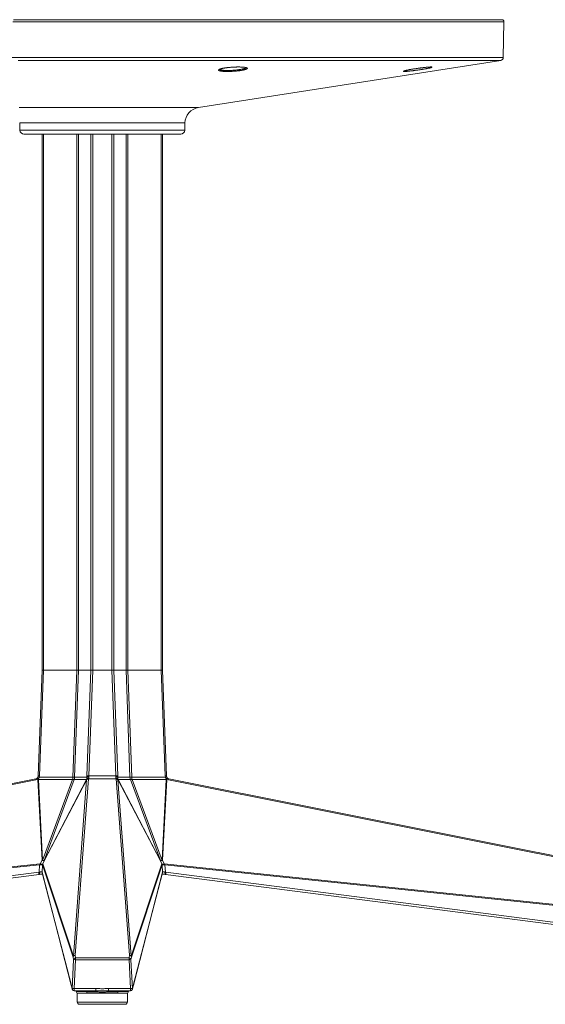
# Model space of a CAD drawing. Units: inches. Extents: x 177 to 2330, y 273 to 2064.
# Drawn here: x 1807 to 2068, y 1573 to 2064 of the extents above; entities that cross this region are included whole.
import ezdxf

# ---------------------------------------------------------------- set-up
doc = ezdxf.new("R2010")
doc.units = ezdxf.units.IN
doc.header["$MEASUREMENT"] = 0
doc.layers.add('Capa 1', color=7, linetype='Continuous')

msp = doc.modelspace()

# ---------------------------------------------------------------- linework, layer by layer
at = {"layer": 'Capa 1', "color": 7, "lineweight": 5, "true_color": 0xffffff}
for points in [[(2047.65, 2062.82), (2047.55, 2062.82), (2047.24, 2062.82), (2046.72, 2062.82), (2046.01, 2062.82), (2045.08, 2062.82), (2043.96, 2062.82), (2042.63, 2062.82), (2041.1, 2062.82), (2039.38, 2062.82), (2037.46, 2062.82), (2035.34, 2062.82), (2033.03, 2062.82), (2030.53, 2062.82), (2027.84, 2062.82), (2024.96, 2062.82), (2021.91, 2062.82), (2018.67, 2062.82), (2015.26, 2062.82), (2011.68, 2062.82), (2007.93, 2062.82), (2004.01, 2062.82), (1999.93, 2062.82), (1995.7, 2062.82), (1991.31, 2062.82), (1986.78, 2062.82), (1982.11, 2062.82), (1977.29, 2062.82), (1972.34, 2062.82), (1967.27, 2062.82), (1962.07, 2062.82), (1956.75, 2062.82), (1951.33, 2062.82), (1945.79, 2062.82), (1940.16, 2062.82), (1934.43, 2062.82), (1928.61, 2062.82), (1922.7, 2062.82), (1916.72, 2062.82), (1910.67, 2062.82), (1904.56, 2062.82), (1898.38, 2062.82), (1892.16, 2062.82), (1885.89, 2062.82), (1879.57, 2062.82), (1873.23, 2062.82), (1866.86, 2062.82), (1860.47, 2062.82), (1854.07, 2062.82), (1847.66, 2062.82), (1841.25, 2062.82), (1834.85, 2062.82), (1828.46, 2062.82), (1822.09, 2062.82), (1815.74, 2062.82), (1809.43, 2062.82), (1803.16, 2062.82)], [(1803.38, 2063.83), (1809.62, 2063.83), (1815.9, 2063.83), (1822.21, 2063.83), (1828.55, 2063.83), (1834.91, 2063.83), (1841.28, 2063.83), (1847.66, 2063.83), (1854.04, 2063.83), (1860.41, 2063.83), (1866.76, 2063.83), (1873.1, 2063.83), (1879.41, 2063.83), (1885.69, 2063.83), (1891.93, 2063.83), (1898.13, 2063.83), (1904.27, 2063.83), (1910.36, 2063.83), (1916.38, 2063.83), (1922.33, 2063.83), (1928.2, 2063.83), (1933.99, 2063.83), (1939.69, 2063.83), (1945.3, 2063.83), (1950.81, 2063.83), (1956.21, 2063.83), (1961.5, 2063.83), (1966.67, 2063.83), (1971.72, 2063.83), (1976.64, 2063.83), (1981.43, 2063.83), (1986.09, 2063.83), (1990.6, 2063.83), (1994.96, 2063.83), (1999.17, 2063.83), (2003.23, 2063.83), (2007.13, 2063.83), (2010.86, 2063.83), (2014.42, 2063.83), (2017.82, 2063.83), (2021.04, 2063.83), (2024.08, 2063.83), (2026.94, 2063.83), (2029.61, 2063.83), (2032.1, 2063.83), (2034.4, 2063.83), (2036.51, 2063.83), (2038.42, 2063.83), (2040.14, 2063.83), (2041.66, 2063.83), (2042.98, 2063.83), (2044.1, 2063.83), (2045.01, 2063.83), (2045.73, 2063.83), (2046.24, 2063.83), (2046.55, 2063.83), (2046.65, 2063.83)], [(2047.34, 2045.04), (2047.65, 2062.82)], [(1802.47, 2045.04), (1808.7, 2045.04), (1814.98, 2045.04), (1821.29, 2045.04), (1827.63, 2045.04), (1833.99, 2045.04), (1840.37, 2045.04), (1846.75, 2045.04), (1853.13, 2045.04), (1859.51, 2045.04), (1865.87, 2045.04), (1872.22, 2045.04), (1878.54, 2045.04), (1884.82, 2045.04), (1891.08, 2045.04), (1897.28, 2045.04), (1903.44, 2045.04), (1909.54, 2045.04), (1915.57, 2045.04), (1921.54, 2045.04), (1927.43, 2045.04), (1933.24, 2045.04), (1938.96, 2045.04), (1944.59, 2045.04), (1950.12, 2045.04), (1955.55, 2045.04), (1960.86, 2045.04), (1966.06, 2045.04), (1971.14, 2045.04), (1976.09, 2045.04), (1980.91, 2045.04), (1985.59, 2045.04), (1990.14, 2045.04), (1994.54, 2045.04), (1998.79, 2045.04), (2002.88, 2045.04), (2006.81, 2045.04), (2010.59, 2045.04), (2014.19, 2045.04), (2017.63, 2045.04), (2020.89, 2045.04), (2023.98, 2045.04), (2026.88, 2045.04), (2029.6, 2045.04), (2032.14, 2045.04)], [(2030.97, 2043.58), (2028.42, 2043.58), (2025.68, 2043.58), (2022.75, 2043.58), (2019.64, 2043.58), (2016.35, 2043.58), (2012.89, 2043.58), (2009.25, 2043.58), (2005.44, 2043.58), (2001.47, 2043.58), (1997.34, 2043.58), (1993.05, 2043.58), (1988.61, 2043.58), (1984.02, 2043.58), (1979.28, 2043.58), (1974.41, 2043.58), (1969.41, 2043.58), (1964.28, 2043.58), (1959.03, 2043.58), (1953.66, 2043.58), (1948.19, 2043.58), (1942.6, 2043.58), (1936.92, 2043.58), (1931.14, 2043.58), (1925.28, 2043.58), (1919.33, 2043.58), (1913.31, 2043.58), (1907.23, 2043.58), (1901.08, 2043.58), (1894.87, 2043.58), (1888.61, 2043.58), (1882.31, 2043.58), (1875.98, 2043.58), (1869.61, 2043.58), (1863.23, 2043.58), (1856.82, 2043.58), (1850.41, 2043.58), (1843.99, 2043.58), (1837.58, 2043.58), (1831.18, 2043.58), (1824.79, 2043.58), (1818.43, 2043.58), (1812.1, 2043.58), (1805.81, 2043.58)], [(1895.58, 2020.07), (2046.07, 2043.58)], [(2046.07, 2043.58), (2045.97, 2043.58), (2045.65, 2043.58), (2045.12, 2043.58), (2044.37, 2043.58), (2043.42, 2043.58), (2042.26, 2043.58), (2040.89, 2043.58), (2039.31, 2043.58), (2037.53, 2043.58), (2035.54, 2043.58), (2033.35, 2043.58), (2030.97, 2043.58)], [(2032.14, 2045.04), (2034.54, 2045.04), (2036.74, 2045.04), (2038.74, 2045.04), (2040.54, 2045.04), (2042.12, 2045.04), (2043.5, 2045.04), (2044.67, 2045.04), (2045.63, 2045.04), (2046.38, 2045.04), (2046.91, 2045.04), (2047.23, 2045.04), (2047.34, 2045.04)], [(1905.8, 2038.49), (1905.77, 2038.51), (1905.7, 2038.55), (1905.64, 2038.6), (1905.61, 2038.63), (1905.6, 2038.65), (1905.59, 2038.66), (1905.58, 2038.67), (1905.58, 2038.69), (1905.57, 2038.7), (1905.57, 2038.75), (1905.58, 2038.8), (1905.59, 2038.83), (1905.6, 2038.86), (1905.61, 2038.87), (1905.62, 2038.88), (1905.64, 2038.9), (1905.65, 2038.91), (1905.65, 2038.92)], [(1905.65, 2038.92), (1905.79, 2039.02), (1905.88, 2039.07), (1906, 2039.13), (1906.12, 2039.18), (1906.27, 2039.24), (1906.3, 2039.25), (1906.34, 2039.26), (1906.38, 2039.28), (1906.43, 2039.29), (1906.51, 2039.32), (1906.6, 2039.35), (1906.79, 2039.4), (1906.99, 2039.45), (1907.2, 2039.5), (1907.43, 2039.55), (1907.55, 2039.58), (1907.68, 2039.6), (1907.74, 2039.62), (1907.8, 2039.63), (1907.87, 2039.64), (1907.93, 2039.65), (1908.2, 2039.7), (1908.48, 2039.75), (1908.76, 2039.79), (1909.06, 2039.84), (1909.36, 2039.88), (1909.68, 2039.92), (1909.76, 2039.93), (1909.84, 2039.94), (1909.92, 2039.95), (1910.01, 2039.96), (1910.17, 2039.98), (1910.33, 2040), (1910.67, 2040.03), (1911.01, 2040.06), (1911.35, 2040.09), (1911.7, 2040.12), (1911.87, 2040.14), (1912.05, 2040.15), (1912.14, 2040.16), (1912.23, 2040.16), (1912.32, 2040.17), (1912.4, 2040.17), (1912.76, 2040.19), (1913.11, 2040.21), (1913.46, 2040.23), (1913.81, 2040.24), (1914.16, 2040.26), (1914.51, 2040.26), (1914.59, 2040.27), (1914.68, 2040.27), (1914.77, 2040.27), (1914.85, 2040.27), (1915.02, 2040.27), (1915.19, 2040.27), (1915.52, 2040.28), (1915.84, 2040.27), (1916.15, 2040.27), (1916.46, 2040.26), (1916.54, 2040.26), (1916.61, 2040.26), (1916.69, 2040.26), (1916.76, 2040.25), (1916.91, 2040.25), (1917.05, 2040.24), (1917.33, 2040.23), (1917.6, 2040.21), (1917.85, 2040.19), (1918.09, 2040.17), (1918.21, 2040.16), (1918.32, 2040.15), (1918.38, 2040.14), (1918.43, 2040.13), (1918.49, 2040.13), (1918.54, 2040.12), (1918.74, 2040.09), (1918.93, 2040.06), (1919.1, 2040.03), (1919.25, 2039.99), (1919.4, 2039.95), (1919.52, 2039.91), (1919.55, 2039.9), (1919.58, 2039.89), (1919.6, 2039.88), (1919.63, 2039.87), (1919.68, 2039.85), (1919.72, 2039.83), (1919.8, 2039.79), (1919.85, 2039.74), (1919.87, 2039.73)], [(1919.7, 2039.34), (1919.61, 2039.28), (1919.49, 2039.23), (1919.46, 2039.21), (1919.43, 2039.2), (1919.4, 2039.18), (1919.36, 2039.17), (1919.29, 2039.14), (1919.22, 2039.12), (1919.06, 2039.06), (1918.89, 2039.01), (1918.7, 2038.95), (1918.5, 2038.9), (1918.39, 2038.87), (1918.28, 2038.85), (1918.22, 2038.83), (1918.17, 2038.82), (1918.11, 2038.81), (1918.05, 2038.79), (1917.81, 2038.74), (1917.55, 2038.69), (1917.29, 2038.64), (1917.01, 2038.59), (1916.73, 2038.55), (1916.43, 2038.5), (1916.35, 2038.49), (1916.27, 2038.48), (1916.2, 2038.47), (1916.12, 2038.46), (1915.96, 2038.43), (1915.8, 2038.41), (1915.48, 2038.37), (1915.16, 2038.33), (1914.82, 2038.3), (1914.48, 2038.26), (1914.31, 2038.24), (1914.14, 2038.23), (1914.05, 2038.22), (1913.96, 2038.21), (1913.87, 2038.2), (1913.79, 2038.2), (1913.44, 2038.17), (1913.08, 2038.14), (1912.73, 2038.12), (1912.38, 2038.1), (1912.03, 2038.08), (1911.67, 2038.07), (1911.59, 2038.06), (1911.5, 2038.06), (1911.41, 2038.06), (1911.32, 2038.05), (1911.15, 2038.05), (1910.98, 2038.04), (1910.64, 2038.04), (1910.3, 2038.03), (1909.97, 2038.03), (1909.65, 2038.03), (1909.57, 2038.03), (1909.49, 2038.04), (1909.41, 2038.04), (1909.33, 2038.04), (1909.18, 2038.04), (1909.02, 2038.05), (1908.73, 2038.06), (1908.44, 2038.07), (1908.16, 2038.08), (1907.9, 2038.1), (1907.77, 2038.11), (1907.64, 2038.12), (1907.58, 2038.13), (1907.52, 2038.14), (1907.46, 2038.14), (1907.4, 2038.15), (1907.17, 2038.17), (1906.95, 2038.2), (1906.75, 2038.23), (1906.56, 2038.27), (1906.39, 2038.3), (1906.24, 2038.34), (1906.2, 2038.35), (1906.16, 2038.36), (1906.13, 2038.37), (1906.09, 2038.38), (1906.03, 2038.4), (1905.97, 2038.42), (1905.8, 2038.49)], [(1906.04, 2039.23), (1906.05, 2039.19), (1906.05, 2039.17), (1906.05, 2039.16), (1906.06, 2039.15), (1906.07, 2039.13), (1906.08, 2039.11), (1906.11, 2039.09), (1906.16, 2039.04), (1906.23, 2038.99), (1906.31, 2038.95), (1906.41, 2038.91), (1906.47, 2038.88), (1906.53, 2038.86), (1906.56, 2038.85), (1906.59, 2038.84), (1906.63, 2038.83), (1906.66, 2038.82), (1906.81, 2038.79), (1906.97, 2038.75), (1907.14, 2038.72), (1907.33, 2038.69), (1907.53, 2038.66), (1907.74, 2038.63), (1907.8, 2038.63), (1907.85, 2038.62), (1907.91, 2038.61), (1907.97, 2038.61), (1908.09, 2038.6), (1908.21, 2038.59), (1908.45, 2038.57), (1908.71, 2038.55), (1908.98, 2038.54), (1909.26, 2038.53), (1909.4, 2038.53), (1909.54, 2038.52), (1909.62, 2038.52), (1909.69, 2038.52), (1909.76, 2038.52), (1909.84, 2038.52), (1910.14, 2038.52), (1910.45, 2038.52), (1910.76, 2038.52), (1911.07, 2038.53), (1911.23, 2038.53), (1911.4, 2038.54), (1911.48, 2038.54), (1911.56, 2038.55), (1911.64, 2038.55), (1911.72, 2038.55), (1912.05, 2038.57), (1912.38, 2038.59), (1912.71, 2038.61), (1913.04, 2038.63), (1913.36, 2038.65), (1913.69, 2038.68), (1913.77, 2038.69), (1913.85, 2038.7), (1913.93, 2038.71), (1914.01, 2038.71), (1914.18, 2038.73), (1914.34, 2038.75), (1914.65, 2038.78), (1914.96, 2038.82), (1915.27, 2038.86), (1915.56, 2038.9), (1915.71, 2038.92), (1915.86, 2038.94), (1915.93, 2038.95), (1916, 2038.96), (1916.07, 2038.97), (1916.14, 2038.99), (1916.42, 2039.03), (1916.69, 2039.08), (1916.94, 2039.13), (1917.19, 2039.18), (1917.43, 2039.23), (1917.65, 2039.28), (1917.71, 2039.29), (1917.76, 2039.31), (1917.81, 2039.32), (1917.87, 2039.33), (1917.97, 2039.36), (1918.07, 2039.39), (1918.26, 2039.44), (1918.43, 2039.49), (1918.59, 2039.55), (1918.74, 2039.6), (1918.81, 2039.63), (1918.87, 2039.66), (1918.9, 2039.67), (1918.93, 2039.68), (1918.96, 2039.7), (1918.99, 2039.71), (1919.1, 2039.77), (1919.19, 2039.82)], [(1919.19, 2039.82), (1919.26, 2039.87), (1919.32, 2039.93), (1919.36, 2039.98), (1919.38, 2040.03), (1919.39, 2040.04), (1919.39, 2040.06), (1919.39, 2040.07)], [(1919.87, 2039.73), (1919.92, 2039.65), (1919.92, 2039.62), (1919.93, 2039.6), (1919.93, 2039.59), (1919.92, 2039.57), (1919.92, 2039.56), (1919.92, 2039.55), (1919.89, 2039.49), (1919.84, 2039.44), (1919.78, 2039.39), (1919.7, 2039.34)], [(1997.63, 2038.09), (1997.61, 2038.1), (1997.61, 2038.1), (1997.61, 2038.11), (1997.6, 2038.11), (1997.6, 2038.12), (1997.61, 2038.14)], [(1997.61, 2038.14), (1997.63, 2038.17), (1997.67, 2038.19), (1997.73, 2038.22), (1997.8, 2038.26), (1997.89, 2038.29), (1997.92, 2038.3), (1997.95, 2038.31), (1997.97, 2038.32), (1998, 2038.33), (1998.06, 2038.35), (1998.13, 2038.37), (1998.27, 2038.41), (1998.42, 2038.45), (1998.59, 2038.49), (1998.77, 2038.54), (1998.87, 2038.56), (1998.97, 2038.59), (1999.03, 2038.6), (1999.08, 2038.61), (1999.13, 2038.62), (1999.19, 2038.63), (1999.42, 2038.68), (1999.66, 2038.74), (1999.91, 2038.79), (2000.17, 2038.84), (2000.44, 2038.89), (2000.73, 2038.95), (2000.8, 2038.96), (2000.87, 2038.97), (2000.95, 2038.99), (2001.02, 2039), (2001.17, 2039.03), (2001.33, 2039.06), (2001.64, 2039.11), (2001.95, 2039.16), (2002.28, 2039.22), (2002.61, 2039.27), (2002.78, 2039.3), (2002.94, 2039.33), (2003.03, 2039.34), (2003.12, 2039.35), (2003.2, 2039.37), (2003.29, 2039.38), (2003.63, 2039.43), (2003.98, 2039.49), (2004.33, 2039.54), (2004.68, 2039.59), (2005.03, 2039.64), (2005.38, 2039.69), (2005.47, 2039.7), (2005.55, 2039.71), (2005.64, 2039.72), (2005.73, 2039.73), (2005.9, 2039.76), (2006.08, 2039.78), (2006.42, 2039.82), (2006.76, 2039.87), (2007.09, 2039.91), (2007.42, 2039.95), (2007.59, 2039.97), (2007.75, 2039.98), (2007.83, 2039.99), (2007.91, 2040), (2007.99, 2040.01), (2008.07, 2040.02), (2008.38, 2040.05), (2008.68, 2040.08), (2008.97, 2040.11), (2009.25, 2040.14), (2009.52, 2040.16), (2009.78, 2040.19), (2009.84, 2040.19), (2009.91, 2040.2), (2009.97, 2040.2), (2010.03, 2040.21), (2010.15, 2040.22), (2010.26, 2040.22), (2010.49, 2040.24), (2010.69, 2040.25), (2010.89, 2040.26), (2011.06, 2040.27), (2011.15, 2040.27), (2011.23, 2040.27), (2011.27, 2040.27), (2011.3, 2040.27), (2011.34, 2040.28), (2011.38, 2040.28), (2011.51, 2040.27), (2011.62, 2040.27), (2011.72, 2040.27), (2011.8, 2040.26), (2011.84, 2040.25), (2011.87, 2040.25), (2011.88, 2040.24), (2011.89, 2040.24), (2011.91, 2040.23)], [(2011.93, 2040.15), (2011.89, 2040.13), (2011.83, 2040.1), (2011.82, 2040.09), (2011.8, 2040.08), (2011.78, 2040.08), (2011.76, 2040.07), (2011.71, 2040.05), (2011.67, 2040.04), (2011.56, 2040), (2011.43, 2039.96), (2011.29, 2039.93), (2011.14, 2039.89), (2011.05, 2039.87), (2010.97, 2039.84), (2010.92, 2039.83), (2010.88, 2039.82), (2010.83, 2039.81), (2010.78, 2039.8), (2010.58, 2039.75), (2010.37, 2039.71), (2010.14, 2039.66), (2009.9, 2039.61), (2009.65, 2039.56), (2009.39, 2039.51), (2009.32, 2039.5), (2009.25, 2039.48), (2009.18, 2039.47), (2009.11, 2039.46), (2008.97, 2039.43), (2008.82, 2039.41), (2008.53, 2039.35), (2008.23, 2039.3), (2007.92, 2039.24), (2007.6, 2039.19), (2007.44, 2039.16), (2007.27, 2039.13), (2007.19, 2039.12), (2007.11, 2039.11), (2007.02, 2039.09), (2006.94, 2039.08), (2006.6, 2039.03), (2006.26, 2038.97), (2005.92, 2038.92), (2005.58, 2038.86), (2005.23, 2038.81), (2004.88, 2038.76), (2004.79, 2038.75), (2004.7, 2038.73), (2004.61, 2038.72), (2004.52, 2038.71), (2004.35, 2038.68), (2004.17, 2038.66), (2003.83, 2038.61), (2003.48, 2038.56), (2003.14, 2038.51), (2002.8, 2038.47), (2002.63, 2038.45), (2002.46, 2038.43), (2002.38, 2038.42), (2002.29, 2038.41), (2002.21, 2038.4), (2002.13, 2038.38), (2001.8, 2038.35), (2001.49, 2038.31), (2001.18, 2038.27), (2000.88, 2038.24), (2000.59, 2038.21), (2000.31, 2038.18), (2000.24, 2038.17), (2000.17, 2038.16), (2000.1, 2038.16), (2000.04, 2038.15), (1999.9, 2038.14), (1999.78, 2038.13), (1999.53, 2038.11), (1999.3, 2038.09), (1999.08, 2038.07), (1998.87, 2038.06), (1998.82, 2038.06), (1998.77, 2038.05), (1998.72, 2038.05), (1998.67, 2038.05), (1998.58, 2038.04), (1998.49, 2038.04), (1998.33, 2038.03), (1998.18, 2038.03), (1998.05, 2038.03), (1997.94, 2038.04), (1997.89, 2038.04), (1997.84, 2038.04), (1997.82, 2038.05), (1997.8, 2038.05), (1997.78, 2038.05), (1997.76, 2038.05), (1997.69, 2038.06), (1997.64, 2038.08), (1997.63, 2038.09)], [(2011.91, 2040.23), (2011.92, 2040.23), (2011.95, 2040.22), (2011.96, 2040.2), (2011.95, 2040.18), (2011.93, 2040.15)], [(1806.18, 2020.07), (1807.83, 2020.07), (1809.66, 2020.07), (1811.65, 2020.07), (1813.79, 2020.07), (1816.08, 2020.07), (1818.5, 2020.07), (1821.05, 2020.07), (1823.71, 2020.07), (1826.48, 2020.07), (1829.33, 2020.07), (1832.27, 2020.07), (1835.27, 2020.07), (1838.32, 2020.07), (1841.41, 2020.07), (1844.53, 2020.07), (1847.67, 2020.07), (1850.8, 2020.07), (1853.92, 2020.07), (1857.01, 2020.07), (1860.07, 2020.07), (1863.07, 2020.07), (1866, 2020.07), (1868.86, 2020.07), (1871.62, 2020.07), (1874.28, 2020.07), (1876.83, 2020.07), (1879.25, 2020.07), (1881.54, 2020.07), (1883.69, 2020.07), (1885.68, 2020.07), (1887.5, 2020.07), (1889.16, 2020.07), (1890.63, 2020.07), (1891.93, 2020.07)], [(1891.93, 2020.07), (1893.03, 2020.07), (1893.94, 2020.07), (1894.65, 2020.07), (1895.17, 2020.07), (1895.47, 2020.07), (1895.58, 2020.07)], [(1885.68, 2012.37), (1884.48, 2012.37), (1883.09, 2012.37), (1881.53, 2012.37), (1879.8, 2012.37), (1877.91, 2012.37), (1875.87, 2012.37), (1873.69, 2012.37), (1871.38, 2012.37), (1868.95, 2012.37), (1866.42, 2012.37), (1863.79, 2012.37), (1861.09, 2012.37), (1858.32, 2012.37), (1855.49, 2012.37), (1852.63, 2012.37), (1849.74, 2012.37), (1846.84, 2012.37), (1843.94, 2012.37), (1841.07, 2012.37), (1838.22, 2012.37), (1835.42, 2012.37), (1832.69, 2012.37), (1830.03, 2012.37), (1827.45, 2012.37), (1824.98, 2012.37), (1822.62, 2012.37), (1820.38, 2012.37), (1818.28, 2012.37), (1816.32, 2012.37), (1814.53, 2012.37), (1812.89, 2012.37), (1811.43, 2012.37), (1810.15, 2012.37), (1809.05, 2012.37), (1808.15, 2012.37), (1807.44, 2012.37), (1806.93, 2012.37), (1806.62, 2012.37), (1806.52, 2012.37)], [(1806.52, 2012.37), (1806.62, 2008.78)], [(1888.81, 2012.37), (1888.69, 2012.37), (1888.31, 2012.37), (1887.68, 2012.37), (1886.8, 2012.37), (1885.68, 2012.37)], [(1888.72, 2008.78), (1888.81, 2012.37)], [(1806.62, 2008.78), (1806.72, 2008.78), (1807.03, 2008.78), (1807.55, 2008.78), (1808.28, 2008.78), (1809.2, 2008.78), (1810.33, 2008.78), (1811.64, 2008.78), (1813.13, 2008.78), (1814.8, 2008.78), (1816.64, 2008.78), (1818.64, 2008.78), (1820.78, 2008.78), (1823.07, 2008.78), (1825.47, 2008.78), (1827.99, 2008.78), (1830.61, 2008.78), (1833.32, 2008.78), (1836.1, 2008.78), (1838.94, 2008.78), (1841.82, 2008.78), (1844.74, 2008.78), (1847.67, 2008.78), (1850.59, 2008.78), (1853.51, 2008.78), (1856.39, 2008.78), (1859.23, 2008.78), (1862.01, 2008.78), (1864.72, 2008.78), (1867.34, 2008.78), (1869.86, 2008.78), (1872.27, 2008.78), (1874.55, 2008.78), (1876.69, 2008.78), (1878.69, 2008.78), (1880.53, 2008.78), (1882.2, 2008.78), (1883.7, 2008.78), (1885.01, 2008.78), (1886.13, 2008.78), (1887.06, 2008.78), (1887.78, 2008.78), (1888.3, 2008.78), (1888.61, 2008.78), (1888.72, 2008.78)], [(1886.72, 2006.83), (1886.62, 2006.83), (1886.3, 2006.83), (1885.78, 2006.83), (1885.06, 2006.83), (1884.14, 2006.83), (1883.03, 2006.83), (1881.72, 2006.83), (1880.24, 2006.83), (1878.58, 2006.83), (1876.75, 2006.83), (1874.77, 2006.83), (1872.65, 2006.83), (1870.39, 2006.83), (1868.01, 2006.83), (1865.52, 2006.83), (1862.94, 2006.83), (1860.27, 2006.83), (1857.54, 2006.83), (1854.76, 2006.83), (1851.94, 2006.83), (1849.09, 2006.83), (1846.24, 2006.83), (1843.39, 2006.83), (1840.57, 2006.83), (1837.79, 2006.83), (1835.06, 2006.83), (1832.39, 2006.83), (1829.81, 2006.83), (1827.32, 2006.83), (1824.94, 2006.83), (1822.69, 2006.83), (1820.56, 2006.83), (1818.58, 2006.83), (1816.76, 2006.83), (1815.1, 2006.83), (1813.61, 2006.83), (1812.31, 2006.83), (1811.19, 2006.83), (1810.27, 2006.83), (1809.55, 2006.83), (1809.03, 2006.83), (1808.72, 2006.83), (1808.62, 2006.83)], [(1817.67, 1739.83), (1817.67, 2006.83)], [(1818.33, 1739.83), (1818.33, 2006.83)], [(1834.97, 1739.83), (1834.97, 2006.83)], [(1835.87, 1739.83), (1835.87, 2006.83)], [(1841.93, 1739.83), (1841.93, 2006.83)], [(1842.87, 1739.83), (1842.87, 2006.83)], [(1852.47, 1739.83), (1852.47, 2006.83)], [(1853.41, 1739.83), (1853.41, 2006.83)], [(1859.47, 1739.83), (1859.47, 2006.83)], [(1860.36, 1739.83), (1860.36, 2006.83)], [(1877.01, 1739.83), (1877.01, 2006.83)], [(1877.67, 1739.83), (1877.67, 2006.83)], [(1815.71, 1687.02), (1817.67, 1739.83)], [(1818.33, 1739.83), (1816.37, 1687.03)], [(1817.67, 1739.83), (1817.75, 1739.83), (1817.98, 1739.83), (1818.33, 1739.83)], [(1817.67, 1739.83), (1817.75, 1739.83), (1817.98, 1739.83), (1818.33, 1739.83)], [(1818.33, 1739.83), (1834.97, 1739.83)], [(1818.33, 1739.83), (1834.97, 1739.83)], [(1833, 1686.43), (1834.97, 1739.83)], [(1835.87, 1739.83), (1833.89, 1686.43)], [(1834.97, 1739.83), (1835.52, 1739.83), (1835.87, 1739.83)], [(1834.97, 1739.83), (1835.52, 1739.83), (1835.87, 1739.83)], [(1835.87, 1739.83), (1841.93, 1739.83)], [(1835.87, 1739.83), (1841.93, 1739.83)], [(1839.97, 1687.03), (1841.93, 1739.83)], [(1842.87, 1739.83), (1840.91, 1687.02)], [(1841.93, 1739.83), (1842.14, 1739.83), (1842.47, 1739.83), (1842.87, 1739.83)], [(1841.93, 1739.83), (1842.14, 1739.83), (1842.47, 1739.83), (1842.87, 1739.83)], [(1842.87, 1739.83), (1852.47, 1739.83)], [(1842.87, 1739.83), (1852.47, 1739.83)], [(1852.47, 1739.83), (1852.86, 1739.83), (1853.19, 1739.83), (1853.41, 1739.83)], [(1854.42, 1687.02), (1852.47, 1739.83)], [(1852.47, 1739.83), (1852.86, 1739.83), (1853.19, 1739.83), (1853.41, 1739.83)], [(1853.41, 1739.83), (1859.47, 1739.83)], [(1853.41, 1739.83), (1855.36, 1687.03)], [(1853.41, 1739.83), (1859.47, 1739.83)], [(1859.47, 1739.83), (1859.81, 1739.83), (1860.36, 1739.83)], [(1861.44, 1686.43), (1859.47, 1739.83)], [(1859.47, 1739.83), (1859.81, 1739.83), (1860.36, 1739.83)], [(1860.36, 1739.83), (1877.01, 1739.83)], [(1860.36, 1739.83), (1862.34, 1686.43)], [(1860.36, 1739.83), (1877.01, 1739.83)], [(1877.01, 1739.83), (1877.35, 1739.83), (1877.59, 1739.83), (1877.67, 1739.83)], [(1878.97, 1687.03), (1877.01, 1739.83)], [(1877.01, 1739.83), (1877.35, 1739.83), (1877.59, 1739.83), (1877.67, 1739.83)], [(1877.67, 1739.83), (1879.62, 1687.02)], [(1374.5, 1597.76), (1814.51, 1685.6)], [(1814.62, 1685.08), (1374.62, 1597.24)], [(1814.51, 1685.6), (1815.05, 1685.82)], [(1814.62, 1685.08), (1814.54, 1685.46), (1814.51, 1685.6)], [(1815.52, 1685.45), (1814.62, 1685.08)], [(1815.05, 1685.82), (1815.06, 1685.84), (1815.08, 1685.85), (1815.1, 1685.86), (1815.12, 1685.88), (1815.15, 1685.9), (1815.19, 1685.93), (1815.25, 1685.99), (1815.32, 1686.06)], [(1815.52, 1685.45), (1815.23, 1685.76), (1815.05, 1685.82)], [(1815.32, 1686.06), (1815.38, 1686.12), (1815.43, 1686.19), (1815.48, 1686.26), (1815.52, 1686.34), (1815.54, 1686.38), (1815.56, 1686.42), (1815.58, 1686.45), (1815.6, 1686.49), (1815.63, 1686.58), (1815.65, 1686.66)], [(1815.73, 1685.68), (1815.43, 1685.96), (1815.32, 1686.06)], [(1815.73, 1685.68), (1815.68, 1685.62), (1815.63, 1685.56), (1815.6, 1685.53), (1815.58, 1685.5), (1815.55, 1685.48), (1815.52, 1685.45)], [(1815.58, 1685.26), (1815.52, 1685.45)], [(1815.58, 1685.26), (1815.7, 1685.27), (1815.81, 1685.29)], [(1817.64, 1645.05), (1815.58, 1685.26)], [(1815.65, 1686.66), (1815.71, 1687.02)], [(1816.27, 1686.43), (1815.82, 1686.58), (1815.65, 1686.66)], [(1816.37, 1687.03), (1815.89, 1687.03), (1815.71, 1687.02)], [(1816.27, 1686.43), (1816.23, 1686.32), (1816.18, 1686.22), (1816.16, 1686.19), (1816.15, 1686.17), (1816.13, 1686.14), (1816.12, 1686.12), (1816.08, 1686.07), (1816.05, 1686.02), (1815.98, 1685.93), (1815.9, 1685.84), (1815.82, 1685.76), (1815.73, 1685.68)], [(1815.73, 1685.68), (1815.81, 1685.29)], [(1832.84, 1685.29), (1815.81, 1685.29)], [(1815.81, 1685.29), (1817.87, 1645.08)], [(1816.37, 1687.03), (1816.27, 1686.43)], [(1816.27, 1686.43), (1833, 1686.43)], [(1817.92, 1644.96), (1832.84, 1685.29)], [(1833.65, 1685.29), (1818.73, 1644.96)], [(1818.81, 1645.08), (1839.84, 1685.29)], [(1839.88, 1685.26), (1818.85, 1645.05)], [(1832.84, 1685.29), (1832.95, 1685.85), (1833, 1686.43)], [(1833.65, 1685.29), (1833.31, 1685.24), (1832.84, 1685.29)], [(1833.89, 1686.43), (1833.54, 1686.42), (1833, 1686.43)], [(1833.29, 1597.24), (1839.87, 1685.08)], [(1833.89, 1686.43), (1833.82, 1685.85), (1833.65, 1685.29)], [(1839.84, 1685.29), (1833.65, 1685.29)], [(1833.89, 1686.43), (1839.98, 1686.43)], [(1840.75, 1685.6), (1834.18, 1597.76)], [(1839.84, 1685.29), (1840.03, 1685.68)], [(1839.88, 1685.26), (1839.87, 1685.27), (1839.84, 1685.29)], [(1840.75, 1685.6), (1840.24, 1685.46), (1839.87, 1685.08)], [(1839.87, 1685.08), (1839.98, 1685.45)], [(1839.98, 1685.45), (1839.88, 1685.26)], [(1840.91, 1687.02), (1840.34, 1687.03), (1839.97, 1687.03)], [(1839.98, 1686.43), (1839.97, 1687.03)], [(1840.92, 1686.66), (1840.34, 1686.58), (1839.98, 1686.43)], [(1840.03, 1685.68), (1840.03, 1685.76), (1840.02, 1685.84), (1840.02, 1685.86), (1840.02, 1685.89), (1840.02, 1685.91), (1840.01, 1685.93), (1840.01, 1685.98), (1840.01, 1686.02), (1840, 1686.12), (1839.99, 1686.22), (1839.99, 1686.32), (1839.98, 1686.43)], [(1840.87, 1685.82), (1840.34, 1685.76), (1839.98, 1685.45)], [(1839.98, 1685.45), (1839.99, 1685.48), (1840, 1685.5), (1840.01, 1685.53), (1840.02, 1685.56), (1840.03, 1685.62), (1840.03, 1685.68)], [(1840.93, 1686.06), (1840.4, 1685.96), (1840.03, 1685.68)], [(1840.87, 1685.82), (1840.75, 1685.6)], [(1854.58, 1685.6), (1840.75, 1685.6)], [(1840.93, 1686.06), (1840.93, 1686.04), (1840.93, 1686.02), (1840.93, 1686.01), (1840.93, 1685.99), (1840.92, 1685.96), (1840.92, 1685.93), (1840.9, 1685.87), (1840.87, 1685.82)], [(1840.91, 1687.02), (1854.42, 1687.02)], [(1840.91, 1687.02), (1840.92, 1686.66)], [(1840.92, 1686.66), (1840.92, 1686.58), (1840.93, 1686.5), (1840.93, 1686.42), (1840.93, 1686.34), (1840.93, 1686.3), (1840.93, 1686.27), (1840.93, 1686.23), (1840.93, 1686.19), (1840.93, 1686.12), (1840.93, 1686.06)], [(1854.4, 1686.06), (1854.4, 1686.12), (1854.4, 1686.19), (1854.4, 1686.23), (1854.4, 1686.27), (1854.4, 1686.3), (1854.4, 1686.34), (1854.41, 1686.42), (1854.41, 1686.5), (1854.41, 1686.58), (1854.42, 1686.66)], [(1855.3, 1685.68), (1854.93, 1685.96), (1854.4, 1686.06)], [(1854.47, 1685.82), (1854.44, 1685.87), (1854.42, 1685.93), (1854.41, 1685.96), (1854.41, 1685.99), (1854.41, 1686.01), (1854.41, 1686.02), (1854.4, 1686.04), (1854.4, 1686.06)], [(1855.36, 1687.03), (1855, 1687.03), (1854.42, 1687.02)], [(1854.42, 1686.66), (1854.42, 1687.02)], [(1855.36, 1686.43), (1854.99, 1686.58), (1854.42, 1686.66)], [(1855.35, 1685.45), (1854.99, 1685.76), (1854.47, 1685.82)], [(1854.58, 1685.6), (1854.47, 1685.82)], [(1855.47, 1685.08), (1855.1, 1685.46), (1854.58, 1685.6)], [(1861.16, 1597.76), (1854.58, 1685.6)], [(1855.36, 1686.43), (1855.35, 1686.32), (1855.34, 1686.22), (1855.33, 1686.12), (1855.33, 1686.02), (1855.32, 1685.98), (1855.32, 1685.93), (1855.32, 1685.91), (1855.32, 1685.89), (1855.32, 1685.86), (1855.32, 1685.84), (1855.31, 1685.76), (1855.3, 1685.68)], [(1855.3, 1685.68), (1855.49, 1685.29)], [(1855.3, 1685.68), (1855.31, 1685.62), (1855.32, 1685.56), (1855.32, 1685.53), (1855.33, 1685.5), (1855.34, 1685.48), (1855.35, 1685.45)], [(1855.35, 1685.45), (1855.47, 1685.08)], [(1855.46, 1685.26), (1855.35, 1685.45)], [(1855.36, 1687.03), (1855.36, 1686.43)], [(1855.36, 1686.43), (1861.44, 1686.43)], [(1855.49, 1685.29), (1855.47, 1685.27), (1855.46, 1685.26)], [(1876.49, 1645.05), (1855.46, 1685.26)], [(1855.47, 1685.08), (1862.04, 1597.24)], [(1861.69, 1685.29), (1855.49, 1685.29)], [(1855.49, 1685.29), (1876.52, 1645.08)], [(1862.34, 1686.43), (1861.79, 1686.42), (1861.44, 1686.43)], [(1861.69, 1685.29), (1861.52, 1685.85), (1861.44, 1686.43)], [(1862.5, 1685.29), (1862.02, 1685.24), (1861.69, 1685.29)], [(1876.6, 1644.96), (1861.69, 1685.29)], [(1862.34, 1686.43), (1879.06, 1686.43)], [(1862.34, 1686.43), (1862.39, 1685.85), (1862.5, 1685.29)], [(1879.53, 1685.29), (1862.5, 1685.29)], [(1862.5, 1685.29), (1877.41, 1644.96)], [(1877.47, 1645.08), (1879.53, 1685.29)], [(1879.76, 1685.26), (1877.7, 1645.05)], [(1879.62, 1687.02), (1879.44, 1687.03), (1878.97, 1687.03)], [(1879.06, 1686.43), (1878.97, 1687.03)], [(1879.68, 1686.66), (1879.51, 1686.58), (1879.06, 1686.43)], [(1879.61, 1685.68), (1879.52, 1685.76), (1879.44, 1685.84), (1879.36, 1685.93), (1879.29, 1686.02), (1879.25, 1686.07), (1879.22, 1686.12), (1879.2, 1686.14), (1879.19, 1686.17), (1879.17, 1686.19), (1879.16, 1686.22), (1879.11, 1686.32), (1879.06, 1686.43)], [(1879.53, 1685.29), (1879.61, 1685.68)], [(1879.53, 1685.29), (1879.64, 1685.27), (1879.76, 1685.26)], [(1880.02, 1686.06), (1879.91, 1685.96), (1879.61, 1685.68)], [(1879.81, 1685.45), (1879.79, 1685.48), (1879.76, 1685.5), (1879.73, 1685.53), (1879.7, 1685.56), (1879.65, 1685.62), (1879.61, 1685.68)], [(1879.62, 1687.02), (1879.68, 1686.66)], [(1879.68, 1686.66), (1879.71, 1686.58), (1879.74, 1686.49), (1879.76, 1686.45), (1879.77, 1686.42), (1879.79, 1686.38), (1879.81, 1686.34), (1879.86, 1686.26), (1879.91, 1686.19), (1879.96, 1686.12), (1880.02, 1686.06)], [(1879.81, 1685.45), (1879.76, 1685.26)], [(1880.29, 1685.82), (1880.11, 1685.76), (1879.81, 1685.45)], [(1880.71, 1685.08), (1879.81, 1685.45)], [(1880.02, 1686.06), (1880.08, 1685.99), (1880.15, 1685.93), (1880.18, 1685.9), (1880.22, 1685.88), (1880.24, 1685.86), (1880.25, 1685.85), (1880.27, 1685.84), (1880.29, 1685.82)], [(1880.29, 1685.82), (1880.83, 1685.6)], [(1880.83, 1685.6), (1880.79, 1685.46), (1880.71, 1685.08)], [(2320.72, 1597.24), (1880.71, 1685.08)], [(1880.83, 1685.6), (2320.84, 1597.76)], [(1816.78, 1643.24), (1817.64, 1645.05)], [(1817.87, 1645.08), (1817.76, 1645.06), (1817.64, 1645.05)], [(1817.89, 1644.87), (1817.64, 1645.05)], [(1817.87, 1645.08), (1817.92, 1644.96)], [(1817.89, 1644.87), (1817.9, 1644.91), (1817.92, 1644.96)], [(1818.7, 1644.87), (1818.36, 1644.81), (1817.89, 1644.87)], [(1817.92, 1644.96), (1818.4, 1644.9), (1818.73, 1644.96)], [(1818.85, 1645.05), (1817.99, 1643.24)], [(1818.85, 1645.05), (1818.7, 1644.87)], [(1818.7, 1644.87), (1818.72, 1644.91), (1818.73, 1644.96)], [(1818.73, 1644.96), (1818.81, 1645.08)], [(1818.85, 1645.05), (1818.84, 1645.06), (1818.81, 1645.08)], [(1876.52, 1645.08), (1876.5, 1645.06), (1876.49, 1645.05)], [(1876.64, 1644.87), (1876.49, 1645.05)], [(1877.34, 1643.24), (1876.49, 1645.05)], [(1876.52, 1645.08), (1876.6, 1644.96)], [(1876.6, 1644.96), (1876.94, 1644.9), (1877.41, 1644.96)], [(1876.6, 1644.96), (1876.62, 1644.91), (1876.64, 1644.87)], [(1877.45, 1644.87), (1876.98, 1644.81), (1876.64, 1644.87)], [(1877.41, 1644.96), (1877.47, 1645.08)], [(1877.41, 1644.96), (1877.43, 1644.91), (1877.45, 1644.87)], [(1877.7, 1645.05), (1877.45, 1644.87)], [(1877.7, 1645.05), (1877.58, 1645.06), (1877.47, 1645.08)], [(1877.7, 1645.05), (1878.55, 1643.24)], [(1374.62, 1597.24), (1816.78, 1643.24)], [(1816.45, 1642.8), (1374.65, 1596.83)], [(1380.44, 1582.87), (1815.98, 1639.05)], [(1815.98, 1639.05), (1816.27, 1639.08)], [(1815.98, 1639.05), (1816.06, 1638.53), (1816.12, 1638.15), (1816.15, 1638)], [(1816.27, 1639.08), (1816.45, 1642.8)], [(1816.27, 1639.08), (1816.34, 1639.1), (1816.41, 1639.12), (1816.44, 1639.12), (1816.47, 1639.13), (1816.51, 1639.14), (1816.54, 1639.14), (1816.68, 1639.17), (1816.81, 1639.19), (1816.87, 1639.2), (1816.94, 1639.21), (1816.97, 1639.21), (1817, 1639.22), (1817.03, 1639.22), (1817.06, 1639.22), (1817.17, 1639.23), (1817.27, 1639.23), (1817.3, 1639.23), (1817.32, 1639.23), (1817.35, 1639.23), (1817.37, 1639.23), (1817.41, 1639.23), (1817.45, 1639.22), (1817.53, 1639.21), (1817.59, 1639.19), (1817.6, 1639.19), (1817.61, 1639.18), (1817.62, 1639.18), (1817.64, 1639.17), (1817.65, 1639.16), (1817.67, 1639.14), (1817.69, 1639.12), (1817.7, 1639.08)], [(1816.27, 1639.08), (1816.33, 1638.56), (1816.39, 1638.18), (1816.43, 1638.04)], [(1816.45, 1642.8), (1816.57, 1643.02), (1816.78, 1643.24)], [(1817.89, 1642.8), (1817.77, 1642.78), (1817.45, 1642.77), (1816.99, 1642.78), (1816.45, 1642.8)], [(1817.99, 1643.24), (1817.74, 1643.11), (1817.31, 1643.11), (1816.78, 1643.24)], [(1817.89, 1642.8), (1817.7, 1639.08)], [(1817.7, 1639.08), (1817.71, 1639.05)], [(1817.7, 1639.08), (1817.71, 1638.92), (1817.74, 1638.77)], [(1817.71, 1639.05), (1817.72, 1638.9), (1817.74, 1638.75)], [(1817.71, 1639.05), (1832.21, 1582.87)], [(1817.74, 1638.77), (1817.74, 1638.76), (1817.74, 1638.75)], [(1817.74, 1638.75), (1832.24, 1582.57)], [(1817.99, 1643.24), (1817.92, 1643.02), (1817.89, 1642.8)], [(1833.18, 1596.83), (1817.89, 1642.8)], [(1817.99, 1643.24), (1833.29, 1597.24)], [(1862.04, 1597.24), (1877.34, 1643.24)], [(1877.44, 1642.8), (1862.16, 1596.83)], [(1863.09, 1582.57), (1877.59, 1638.75)], [(1863.12, 1582.87), (1877.62, 1639.05)], [(1877.34, 1643.24), (1877.6, 1643.11), (1878.02, 1643.11), (1878.55, 1643.24)], [(1877.44, 1642.8), (1877.41, 1643.02), (1877.34, 1643.24)], [(1877.44, 1642.8), (1877.57, 1642.78), (1877.88, 1642.77), (1878.34, 1642.78), (1878.88, 1642.8)], [(1877.63, 1639.08), (1877.44, 1642.8)], [(1877.59, 1638.75), (1877.62, 1638.9), (1877.62, 1639.05)], [(1877.59, 1638.75), (1877.6, 1638.76), (1877.6, 1638.77)], [(1877.6, 1638.77), (1877.63, 1638.92), (1877.63, 1639.08)], [(1877.62, 1639.05), (1877.63, 1639.08)], [(1877.63, 1639.08), (1877.64, 1639.12), (1877.66, 1639.14), (1877.68, 1639.16), (1877.7, 1639.17), (1877.71, 1639.18), (1877.72, 1639.18), (1877.74, 1639.19), (1877.75, 1639.19), (1877.81, 1639.21), (1877.88, 1639.22), (1877.92, 1639.23), (1877.97, 1639.23), (1877.99, 1639.23), (1878.01, 1639.23), (1878.04, 1639.23), (1878.06, 1639.23), (1878.17, 1639.23), (1878.28, 1639.22), (1878.31, 1639.22), (1878.34, 1639.22), (1878.37, 1639.21), (1878.4, 1639.21), (1878.46, 1639.2), (1878.53, 1639.19), (1878.66, 1639.17), (1878.79, 1639.14), (1878.83, 1639.14), (1878.86, 1639.13), (1878.9, 1639.12), (1878.93, 1639.12), (1879, 1639.1), (1879.07, 1639.08)], [(1878.55, 1643.24), (2320.72, 1597.24)], [(1878.55, 1643.24), (1878.77, 1643.02), (1878.88, 1642.8)], [(2320.68, 1596.83), (1878.88, 1642.8)], [(1878.88, 1642.8), (1879.07, 1639.08)], [(1878.91, 1638.04), (1878.94, 1638.18), (1879, 1638.56), (1879.07, 1639.08)], [(1879.07, 1639.08), (1879.35, 1639.05)], [(1879.18, 1638), (1879.22, 1638.15), (1879.28, 1638.53), (1879.35, 1639.05)], [(1879.35, 1639.05), (2314.89, 1582.87)], [(1816.15, 1638), (1380.61, 1581.82)], [(1816.43, 1638.04), (1816.15, 1638)], [(1816.51, 1638.05), (1816.72, 1638.07), (1816.92, 1638.1), (1817.28, 1638.13), (1817.6, 1638.15), (1817.91, 1638.16)], [(1877.34, 1638.16), (1877.42, 1638.16), (1877.65, 1638.15), (1877.9, 1638.14), (1878.24, 1638.11), (1878.6, 1638.08), (1878.76, 1638.06), (1878.92, 1638.04)], [(1879.18, 1638), (1878.91, 1638.04)], [(2314.73, 1581.82), (1879.18, 1638)], [(1832.69, 1581.04), (1833.38, 1595.46)], [(1833.18, 1596.83), (1833.33, 1597.3), (1833.69, 1597.64), (1834.18, 1597.76)], [(1833.18, 1596.83), (1833.21, 1597.04), (1833.29, 1597.24)], [(1833.38, 1595.46), (1833.18, 1596.83)], [(1834.18, 1597.76), (1833.66, 1597.62), (1833.29, 1597.24)], [(1834.38, 1596.39), (1833.9, 1596.26), (1833.53, 1595.92), (1833.38, 1595.46)], [(1834.38, 1595.51), (1833.89, 1595.52), (1833.53, 1595.5), (1833.38, 1595.46)], [(1834.38, 1595.51), (1833.69, 1581.09)], [(1834.18, 1597.76), (1834.38, 1596.39)], [(1834.38, 1596.39), (1860.96, 1596.39)], [(1834.38, 1595.51), (1834.38, 1596.08), (1834.38, 1596.39)], [(1860.96, 1595.51), (1834.38, 1595.51)], [(1860.96, 1596.39), (1861.16, 1597.76)], [(1861.95, 1595.46), (1861.8, 1595.92), (1861.44, 1596.26), (1860.96, 1596.39)], [(1860.96, 1595.51), (1860.96, 1596.08), (1860.96, 1596.39)], [(1861.95, 1595.46), (1861.8, 1595.5), (1861.44, 1595.52), (1860.96, 1595.51)], [(1861.65, 1581.09), (1860.96, 1595.51)], [(1862.04, 1597.24), (1861.68, 1597.62), (1861.16, 1597.76)], [(1862.16, 1596.83), (1862, 1597.3), (1861.64, 1597.64), (1861.16, 1597.76)], [(1862.16, 1596.83), (1861.95, 1595.46)], [(1861.95, 1595.46), (1862.65, 1581.04)], [(1862.04, 1597.24), (1862.12, 1597.04), (1862.16, 1596.83)], [(1832.24, 1582.57), (1832.22, 1582.72), (1832.21, 1582.87)], [(1832.21, 1582.87), (1832.22, 1582.83), (1832.23, 1582.8), (1832.24, 1582.76), (1832.25, 1582.73)], [(1832.24, 1582.57), (1832.26, 1582.49), (1832.28, 1582.43)], [(1832.28, 1582.42), (1832.25, 1582.57), (1832.25, 1582.73)], [(1832.25, 1582.73), (1832.69, 1581.04)], [(1832.28, 1582.42), (1832.72, 1580.74)], [(1832.69, 1581.04), (1832.84, 1581.08), (1833.2, 1581.1), (1833.69, 1581.09)], [(1832.69, 1581.04), (1832.69, 1580.89), (1832.72, 1580.74)], [(1833.69, 1579.99), (1833.69, 1580.14), (1833.69, 1580.55), (1833.69, 1581.09)], [(1833.69, 1581.09), (1844.52, 1581.09)], [(1833.69, 1579.99), (1844.52, 1579.99)], [(1834.46, 1579.99), (1834.57, 1579.57)], [(1839.75, 1579.57), (1839.64, 1579.58), (1839.53, 1579.6), (1839.48, 1579.6), (1839.43, 1579.61), (1839.37, 1579.61), (1839.32, 1579.62), (1839.11, 1579.64), (1838.91, 1579.67), (1838.51, 1579.71), (1838.13, 1579.77), (1837.76, 1579.82), (1837.41, 1579.87), (1836.79, 1579.98)], [(1844.52, 1581.09), (1844.92, 1581.09), (1845.31, 1581.08), (1845.7, 1581.08), (1846.1, 1581.07), (1846.49, 1581.07), (1846.88, 1581.06), (1847.27, 1581.06), (1847.67, 1581.06), (1848.06, 1581.06), (1848.45, 1581.06), (1848.85, 1581.07), (1849.24, 1581.07), (1849.63, 1581.08), (1850.03, 1581.08), (1850.42, 1581.09), (1850.81, 1581.09)], [(1844.52, 1581.09), (1844.52, 1580.55), (1844.52, 1580.14), (1844.52, 1579.99)], [(1850.81, 1579.99), (1850.42, 1579.99), (1850.03, 1579.98), (1849.64, 1579.98), (1849.24, 1579.97), (1848.85, 1579.96), (1848.46, 1579.96), (1848.06, 1579.96), (1847.67, 1579.96), (1847.27, 1579.96), (1846.88, 1579.96), (1846.49, 1579.96), (1846.09, 1579.97), (1845.7, 1579.98), (1845.31, 1579.98), (1844.91, 1579.99), (1844.52, 1579.99)], [(1850.81, 1581.09), (1861.65, 1581.09)], [(1850.81, 1581.09), (1850.81, 1580.55), (1850.81, 1580.14), (1850.81, 1579.99)], [(1850.81, 1579.99), (1861.65, 1579.99)], [(1858.56, 1579.99), (1857.92, 1579.87), (1857.57, 1579.82), (1857.2, 1579.76), (1857.11, 1579.75), (1857.01, 1579.74), (1856.91, 1579.73), (1856.82, 1579.71), (1856.62, 1579.69), (1856.42, 1579.66), (1856.01, 1579.62), (1855.59, 1579.57)], [(1860.76, 1579.57), (1860.87, 1579.99)], [(1861.65, 1581.09), (1862.14, 1581.1), (1862.5, 1581.08), (1862.65, 1581.04)], [(1861.65, 1581.09), (1861.65, 1580.55), (1861.65, 1580.14), (1861.65, 1579.99)], [(1862.62, 1580.74), (1863.05, 1582.42)], [(1862.62, 1580.74), (1862.64, 1580.89), (1862.65, 1581.04)], [(1862.65, 1581.04), (1863.08, 1582.73)], [(1863.05, 1582.42), (1863.08, 1582.57), (1863.08, 1582.73)], [(1863.06, 1582.43), (1863.07, 1582.5), (1863.09, 1582.57)], [(1863.08, 1582.73), (1863.09, 1582.76), (1863.1, 1582.8), (1863.11, 1582.83), (1863.12, 1582.87)], [(1863.09, 1582.57), (1863.12, 1582.72), (1863.12, 1582.87)], [(1834.57, 1579.57), (1834.69, 1579.57), (1835.03, 1579.57), (1835.58, 1579.57), (1836.35, 1579.57), (1837.31, 1579.57), (1838.45, 1579.57), (1839.75, 1579.57)], [(1835.16, 1578.83), (1835.27, 1578.83), (1835.59, 1578.83), (1836.12, 1578.83), (1836.84, 1578.83), (1837.75, 1578.83), (1838.83, 1578.83), (1840.06, 1578.83), (1841.42, 1578.83), (1842.88, 1578.83), (1844.43, 1578.83), (1846.04, 1578.83), (1847.67, 1578.83), (1849.3, 1578.83), (1850.91, 1578.83), (1852.46, 1578.83)], [(1835.16, 1578.83), (1835.2, 1574.32)], [(1840.33, 1578.83), (1839.96, 1579.04), (1839.75, 1579.57)], [(1839.75, 1579.57), (1840.18, 1579.55), (1840.63, 1579.53), (1841.08, 1579.51), (1841.55, 1579.5), (1841.67, 1579.49), (1841.79, 1579.49), (1841.9, 1579.48), (1842.03, 1579.48), (1842.27, 1579.47), (1842.51, 1579.47), (1843, 1579.45), (1843.5, 1579.44), (1843.63, 1579.44), (1843.76, 1579.44), (1843.89, 1579.43), (1844.01, 1579.43), (1844.27, 1579.43), (1844.52, 1579.42), (1845.04, 1579.41), (1845.56, 1579.41), (1846.08, 1579.4), (1846.6, 1579.4), (1847.13, 1579.4), (1847.66, 1579.4), (1847.93, 1579.4), (1848.2, 1579.4), (1848.46, 1579.4), (1848.73, 1579.4), (1849.26, 1579.4), (1849.78, 1579.41), (1849.92, 1579.41), (1850.05, 1579.41), (1850.18, 1579.41), (1850.31, 1579.41), (1850.57, 1579.42), (1850.83, 1579.42), (1851.34, 1579.43), (1851.85, 1579.44), (1851.97, 1579.44), (1852.1, 1579.45), (1852.22, 1579.45), (1852.35, 1579.45), (1852.6, 1579.46), (1852.84, 1579.47), (1853.32, 1579.48), (1853.8, 1579.5), (1854.26, 1579.51), (1854.71, 1579.53), (1855.15, 1579.55), (1855.59, 1579.57)], [(1855, 1578.83), (1854.6, 1578.83), (1854.19, 1578.83), (1853.77, 1578.83), (1853.34, 1578.83), (1852.91, 1578.83), (1852.46, 1578.83), (1852.23, 1578.83), (1852, 1578.83), (1851.88, 1578.83), (1851.77, 1578.83), (1851.65, 1578.83), (1851.53, 1578.83), (1851.06, 1578.83), (1850.59, 1578.83), (1850.11, 1578.83), (1849.63, 1578.83), (1849.14, 1578.83), (1848.66, 1578.83), (1848.41, 1578.83), (1848.16, 1578.83), (1847.91, 1578.83), (1847.66, 1578.83), (1847.17, 1578.83), (1846.68, 1578.83), (1846.19, 1578.83), (1845.7, 1578.83), (1845.22, 1578.83), (1844.74, 1578.83), (1844.5, 1578.83), (1844.26, 1578.83), (1844.14, 1578.83), (1844.03, 1578.83), (1843.91, 1578.83), (1843.79, 1578.83), (1843.33, 1578.83), (1842.87, 1578.83), (1842.43, 1578.83), (1841.99, 1578.83), (1841.56, 1578.83), (1841.14, 1578.83), (1840.73, 1578.83), (1840.33, 1578.83)], [(1852.46, 1578.83), (1853.92, 1578.83), (1855.28, 1578.83), (1856.51, 1578.83), (1857.59, 1578.83), (1858.5, 1578.83), (1859.22, 1578.83), (1859.75, 1578.83), (1860.07, 1578.83), (1860.17, 1578.83)], [(1855, 1578.83), (1855.37, 1579.04), (1855.59, 1579.57)], [(1855.59, 1579.57), (1856.89, 1579.57), (1858.03, 1579.57), (1858.99, 1579.57), (1859.75, 1579.57), (1860.31, 1579.57), (1860.65, 1579.57), (1860.76, 1579.57)], [(1860.13, 1574.32), (1860.17, 1578.83)], [(1835.2, 1574.32), (1835.31, 1574.32), (1835.63, 1574.32), (1836.15, 1574.32), (1836.87, 1574.32), (1837.78, 1574.32), (1838.85, 1574.32), (1840.08, 1574.32), (1841.43, 1574.32), (1842.9, 1574.32), (1844.44, 1574.32), (1846.04, 1574.32), (1847.67, 1574.32), (1849.29, 1574.32), (1850.89, 1574.32), (1852.44, 1574.32), (1853.9, 1574.32), (1855.26, 1574.32), (1856.48, 1574.32), (1857.56, 1574.32), (1858.46, 1574.32), (1859.18, 1574.32), (1859.71, 1574.32), (1860.03, 1574.32), (1860.13, 1574.32)], [(1852.06, 1573.33), (1850.54, 1573.33), (1848.96, 1573.33), (1847.35, 1573.33), (1845.75, 1573.33), (1844.19, 1573.33), (1842.7, 1573.33), (1841.3, 1573.33), (1840.03, 1573.33), (1838.91, 1573.33), (1837.96, 1573.33), (1837.2, 1573.33), (1836.65, 1573.33), (1836.32, 1573.33), (1836.2, 1573.33)], [(1838.7, 1573.33), (1838.7, 1573.27)], [(1839.87, 1573.27), (1839.87, 1573.33)], [(1840.39, 1573.33), (1840.39, 1573.27)], [(1841.15, 1573.33), (1841.15, 1573.27)], [(1844.06, 1573.27), (1844.06, 1573.33)], [(1851.72, 1573.33), (1851.72, 1573.27)], [(1859.13, 1573.33), (1859.01, 1573.33), (1858.64, 1573.33), (1858.03, 1573.33), (1857.2, 1573.33), (1856.16, 1573.33), (1854.94, 1573.33), (1853.57, 1573.33), (1852.06, 1573.33)], [(1853.82, 1573.27), (1853.82, 1573.33)], [(1855.34, 1573.33), (1855.34, 1573.27)], [(1857.21, 1573.27), (1857.21, 1573.33)]]:
    msp.add_lwpolyline(points, dxfattribs=at)
msp.add_open_spline([(2047.65, 2062.82), (2047.66, 2063.37), (2047.22, 2063.82), (2046.67, 2063.83), (2046.66, 2063.83), (2046.66, 2063.83), (2046.65, 2063.83)], degree=3, knots=[0, 0, 0, 0, 1, 1, 1, 2, 2, 2, 2], dxfattribs=at)
for points in [[(2046.07, 2043.58), (2046.79, 2043.7), (2047.33, 2044.31), (2047.34, 2045.04)], [(1895.58, 2020.07), (1891.76, 2019.47), (1888.91, 2016.23), (1888.81, 2012.37)], [(1806.62, 2008.78), (1806.64, 2007.7), (1807.53, 2006.83), (1808.62, 2006.83)], [(1886.72, 2006.83), (1887.8, 2006.83), (1888.69, 2007.7), (1888.72, 2008.78)], [(1832.72, 1580.74), (1832.83, 1580.29), (1833.23, 1579.99), (1833.69, 1579.99)], [(1861.65, 1579.99), (1862.11, 1579.99), (1862.5, 1580.29), (1862.62, 1580.74)], [(1834.57, 1579.57), (1834.69, 1579.14), (1835.09, 1578.83), (1835.54, 1578.83)], [(1859.8, 1578.83), (1860.25, 1578.83), (1860.64, 1579.14), (1860.76, 1579.57)], [(1835.2, 1574.32), (1835.21, 1573.77), (1835.65, 1573.33), (1836.2, 1573.33)], [(1859.13, 1573.33), (1859.68, 1573.33), (1860.13, 1573.77), (1860.13, 1574.32)]]:
    msp.add_open_spline(points, degree=3, dxfattribs=at)

doc.saveas('drawing.dxf')
